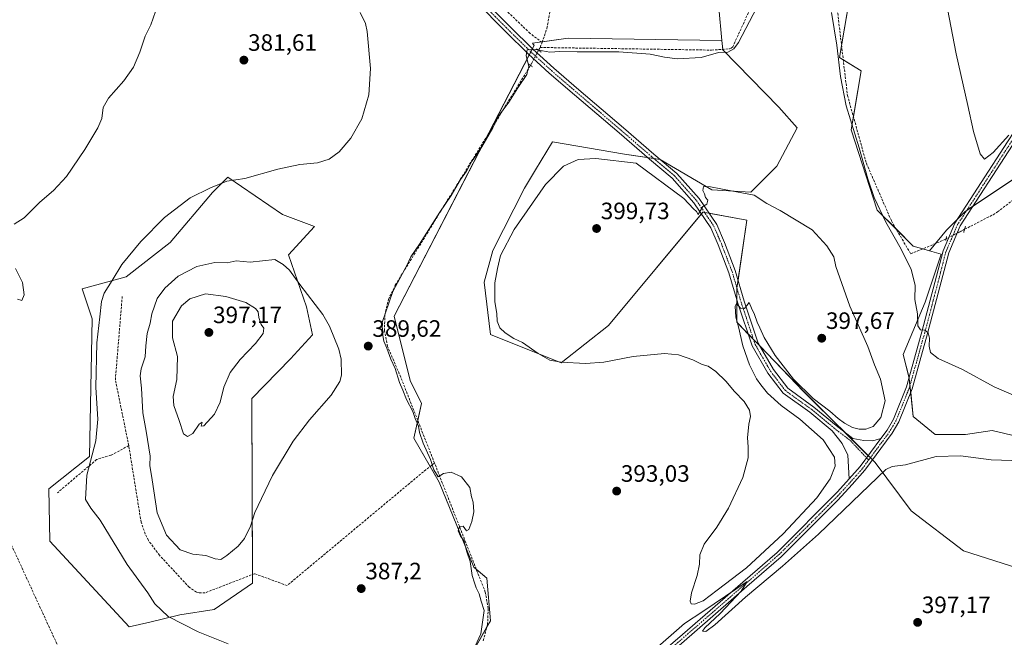
# Model space of a CAD drawing. Units: metres. Extents: x 632143 to 635591, y 4685727 to 4688106.
# Drawn here: x 633271 to 633687, y 4685892 to 4686153 of the extents above; entities that cross this region are included whole.
import ezdxf
from ezdxf.enums import TextEntityAlignment as Align

# ---------------------------------------------------------------- set-up
doc = ezdxf.new("R2010")
doc.units = ezdxf.units.M
doc.header["$MEASUREMENT"] = 0
for name, pattern in [('TRAZO_Y_PUNTO', [1, 0.5, -0.25, 0, -0.25]), ('TRAZOS2', [0.375, 0.25, -0.125]), ('TRAZOSX2', [1.5, 1, -0.5])]:
    doc.linetypes.add(name, pattern=pattern)
for name, color, linetype, lineweight in [('Carátula', 7, 'Continuous', 5), ('Corriente artificial lineal', 5, 'TRAZOSX2', 13), ('Corriente artificial lineal oculto', 135, 'TRAZO_Y_PUNTO', 13), ('Cultivos herbáceos CxS', 92, 'Continuous', 0), ('Curva de nivel normal', 36, 'Continuous', 0), ('Matorral', 135, 'Continuous', 0), ('Matorral CxS', 135, 'Continuous', 0), ('Pista no pavimentada', 254, 'Continuous', 13), ('Pista no pavimentada Cxs', 254, 'Continuous', 0), ('Pista pavimentada eje', 135, 'TRAZO_Y_PUNTO', 0), ('Puente lineal', 2, 'TRAZOS2', 0), ('Punto de cota en terreno', 7, 'Continuous', 0), ('Rótulo de punto de cota en terreno', 19, 'Continuous', 0)]:
    doc.layers.add(name, color=color, linetype=linetype, lineweight=lineweight)
doc.styles.add('Arial', font='txt', dxfattribs={"height": 0.2})

# ---------------------------------------------------------------- blocks, each defined once
blk = doc.blocks.new('*U151')
at = {"layer": 'Cultivos herbáceos CxS', "color": 92, "linetype": 'Continuous', "lineweight": 0}
for points in [[(633774.61, 4686141.35, 384.99), (633670.97, 4686072.25, 387.2), (633662.97, 4686064.26, 387.57), (633655.85, 4686055.56, 388.33), (633648.96, 4686057.52, 388.65), (633633.7, 4686072.79, 389.97), (633622.68, 4686106.73, 390.4), (633626.86, 4686131.76, 389.14), (633617.71, 4686137.36, 390.11), (633621.64, 4686159.68, 388.69)], [(633566.72, 4686158.48, 388.52), (633568.04, 4686144.65, 389.48), (633503, 4686145.57, 389.36), (633487.92, 4686143.54, 389.47), (633488.62, 4686142.54, 389.57), (633429.36, 4686027.83, 390.49), (633436.14, 4686000.69, 390.84), (633440.98, 4685990.86, 390.92), (633437.68, 4685976.27, 389.52), (633448.35, 4685957.61, 389.66), (633463.01, 4685921.62, 389.92), (633468.54, 4685917.01, 390.5), (633470.06, 4685898.89, 390.32), (633458.19, 4685877.68, 390.19)]]:
    blk.add_polyline3d(points, dxfattribs=at)
blk.add_polyline3d([(633283.78, 4685932.62, 382.57), (633317.32, 4685896.33, 383.7), (633325.98, 4685898.33, 384.2), (633338.64, 4685901.43, 385.27), (633353.3, 4685903.78, 385.92), (633369.41, 4685914.81, 387.28), (633369.16, 4685993.05, 392.57), (633385.53, 4686009.82, 391.99), (633394.85, 4686020, 390.96), (633392.31, 4686031.88, 390.36), (633384.68, 4686053.93, 389.38), (633395.7, 4686065.81, 387.48), (633382.13, 4686070.9, 386.93), (633359.04, 4686086.74, 384.69), (633352.46, 4686080.23, 385.2), (633334.65, 4686059.02, 386.53), (633316, 4686044.6, 385.61), (633297.35, 4686039.51, 383.39), (633301.59, 4686026.79, 384.48), (633300.48, 4685968.45, 384.73), (633283.35, 4685954.74, 382.66), (633283.78, 4685932.62, 382.57)], close=True, dxfattribs=at)
blk = doc.blocks.new('*U153')
at = {"layer": 'Cultivos herbáceos CxS', "color": 92, "linetype": 'Continuous', "lineweight": 0}
blk.add_polyline3d([(633458.19, 4685877.68, 390.19), (633470.06, 4685898.89, 390.32), (633468.54, 4685917.01, 390.5), (633463.01, 4685921.62, 389.92), (633448.35, 4685957.61, 389.66), (633437.68, 4685976.27, 389.52), (633440.98, 4685990.86, 390.92), (633436.14, 4686000.69, 390.84), (633429.36, 4686027.83, 390.49), (633488.62, 4686142.54, 389.57), (633487.92, 4686143.54, 389.47), (633503, 4686145.57, 389.36), (633568.04, 4686144.65, 389.48), (633568.42, 4686140.66, 389.84), (633592.16, 4686116.43, 391.85), (633599.79, 4686107.58, 392.5), (633599.79, 4686107.58, 392.5), (633591.31, 4686091.46, 393.86), (633580.29, 4686080.43, 394.85), (633563.75, 4686081.45, 394.87), (633541.85, 4686094.27, 393.87), (633526.87, 4686096.55, 394.17), (633496.35, 4686101.64, 392.83), (633489.15, 4686089.81, 393.15), (633484.47, 4686082.13, 393.3), (633471.16, 4686055.76, 393.7), (633467.52, 4686042.26, 394.02), (633470.06, 4686020.2, 394), (633500.03, 4686008.17, 394.82), (633519.99, 4686023.89, 396.54), (633559.94, 4686071.95, 395.08), (633578.59, 4686068.55, 395.76), (633574.35, 4686039.71, 395.1), (633574.35, 4686025.29, 395.17), (633602.61, 4685996, 394.82), (633632.85, 4685965.91, 393.83), (633648.11, 4685945.55, 396.49), (633670.16, 4685928.58, 397.54), (633710.01, 4685915.85, 396.22)], dxfattribs=at)
blk = doc.blocks.new('*U167')
at = {"layer": 'Curva de nivel normal', "color": 36, "linetype": 'Continuous', "lineweight": 0}
for points in [[(633689.39, 4686104.46, 385), (633682.76, 4686097.21, 385), (633679.13, 4686094.32, 385), (633677.27, 4686096.6, 385), (633674.4, 4686106.07, 385), (633672.05, 4686117.04, 385), (633667.18, 4686138.96, 385), (633663.49, 4686158.07, 385)], [(633415.05, 4686156.44, 385), (633417.27, 4686151.75, 385), (633417.96, 4686148.36, 385), (633419.4, 4686132.7, 385), (633418.7, 4686121.66, 385), (633415.68, 4686111.46, 385), (633411.04, 4686103.28, 385), (633406.16, 4686097.5, 385), (633401.91, 4686094.42, 385), (633396.92, 4686092.77, 385), (633389.42, 4686092.06, 385), (633380.22, 4686090.19, 385), (633366.23, 4686086.19, 385), (633358.58, 4686085.08, 385), (633351.72, 4686082.27, 385), (633343.04, 4686077.99, 385), (633332.25, 4686069.69, 385), (633322.18, 4686059.5, 385), (633314.14, 4686049.71, 385), (633310.06, 4686042.97, 385), (633306.63, 4686037.7, 385), (633305.52, 4686034.15, 385), (633304.86, 4686027.68, 385), (633303.53, 4686016.62, 385), (633303.21, 4685997.63, 385), (633304.02, 4685984.3, 385), (633303.23, 4685975.08, 385), (633299.38, 4685960.61, 385), (633298.79, 4685950.26, 385), (633301.04, 4685946.63, 385), (633304.97, 4685941.6, 385), (633316.5, 4685922.81, 385), (633325.14, 4685910.78, 385), (633328.16, 4685906.14, 385), (633333.75, 4685900.73, 385), (633346.43, 4685894.23, 385), (633359.12, 4685889.15, 385)]]:
    blk.add_polyline3d(points, dxfattribs=at)
blk = doc.blocks.new('*U168')
at = {"layer": 'Curva de nivel normal', "color": 36, "linetype": 'Continuous', "lineweight": 0}
for points in [[(633691.38, 4685994.43, 390), (633683.2, 4685998, 390), (633669.82, 4686005.3, 390), (633659.48, 4686009.97, 390), (633656.22, 4686012.46, 390), (633655.65, 4686015.19, 390), (633655.79, 4686018.62, 390), (633655.26, 4686020.81, 390), (633653.87, 4686021.91, 390), (633652.08, 4686022.18, 390), (633650.95, 4686023.79, 390), (633650.72, 4686028.95, 390), (633649.6, 4686034.95, 390), (633649.72, 4686041.02, 390), (633648.04, 4686047.65, 390), (633643.88, 4686056.2, 390), (633637.35, 4686067.68, 390), (633632.45, 4686078.12, 390), (633629.7, 4686086.09, 390), (633626.12, 4686099.12, 390), (633620.65, 4686116.97, 390), (633618.12, 4686129.43, 390), (633616.68, 4686142.69, 390), (633614.4, 4686156.47, 390)], [(633582.82, 4686158.64, 390), (633575.04, 4686143.73, 390), (633573.1, 4686141.04, 390), (633570.48, 4686139.69, 390), (633566.54, 4686139.49, 390), (633559.18, 4686137.38, 390), (633549.3, 4686136.89, 390), (633543.8, 4686137.48, 390), (633537.62, 4686138.85, 390), (633524.46, 4686139.82, 390), (633506.85, 4686139.87, 390), (633499.49, 4686139.97, 390), (633495.24, 4686139.72, 390), (633489.07, 4686140.86, 390), (633485.71, 4686140.66, 390), (633485.25, 4686138.27, 390), (633486.38, 4686133.61, 390), (633485.48, 4686130.18, 390), (633481.7, 4686124.57, 390), (633477.82, 4686118.51, 390), (633473.06, 4686111.96, 390), (633471.08, 4686107.68, 390), (633466.43, 4686099.63, 390), (633462.16, 4686093.28, 390), (633459.97, 4686089.28, 390), (633457.45, 4686085.82, 390), (633453.42, 4686079, 390), (633448.63, 4686071.95, 390), (633440.11, 4686058.34, 390), (633436.38, 4686053.07, 390), (633434.73, 4686049.28, 390), (633428.82, 4686038.28, 390), (633424.36, 4686025.28, 390), (633424.46, 4686020.62, 390), (633425.04, 4686017.3, 390), (633426.23, 4686014.39, 390), (633428.02, 4686009.66, 390), (633429.76, 4686005.74, 390), (633431.63, 4685999.76, 390), (633433.04, 4685996.61, 390), (633434.56, 4685992.68, 390), (633437.22, 4685987.53, 390), (633438.32, 4685984.6, 390), (633439.64, 4685981.28, 390), (633440.14, 4685978.58, 390), (633441.69, 4685974.19, 390), (633444.81, 4685967.26, 390), (633446.18, 4685962.78, 390), (633447.97, 4685959.88, 390), (633450.18, 4685961.29, 390), (633453.45, 4685961.82, 390), (633457.88, 4685959.9, 390), (633461.44, 4685955.35, 390), (633462.15, 4685951.46, 390), (633462.76, 4685949.18, 390), (633463.09, 4685945.1, 390), (633462.3, 4685940.96, 390), (633460.92, 4685937.53, 390), (633459.91, 4685937.04, 390), (633458.63, 4685939.06, 390), (633456.97, 4685938.78, 390), (633456.45, 4685936.97, 390), (633457.46, 4685934.78, 390), (633458.9, 4685932.98, 390), (633460.12, 4685928.18, 390), (633461.57, 4685924.1, 390), (633462.41, 4685918.15, 390), (633463.42, 4685914.99, 390), (633464.12, 4685912.84, 390), (633465.38, 4685910.37, 390), (633466.24, 4685907.2, 390), (633467.51, 4685903.29, 390), (633466.04, 4685893.43, 390), (633462.07, 4685884.83, 390)]]:
    blk.add_polyline3d(points, dxfattribs=at)
blk = doc.blocks.new('*U169')
at = {"layer": 'Curva de nivel normal', "color": 36, "linetype": 'Continuous', "lineweight": 0}
blk.add_polyline3d([(633694.89, 4685966.69, 395), (633681.95, 4685967.14, 395), (633668.95, 4685968.72, 395), (633658.62, 4685968.54, 395), (633645.73, 4685964.95, 395), (633640.08, 4685964.19, 395), (633637.37, 4685962.94, 395), (633608.85, 4685935.6, 395), (633593.68, 4685922.08, 395), (633578.07, 4685908.94, 395), (633564.96, 4685897.22, 395), (633561.23, 4685894.45, 395), (633559.86, 4685894.58, 395), (633560.76, 4685895.9, 395), (633567.23, 4685901.97, 395), (633576.22, 4685911.48, 395), (633578.68, 4685915.57, 395), (633559.97, 4685902.83, 395), (633552.13, 4685897.8, 395), (633530.63, 4685878.92, 395)], dxfattribs=at)
blk = doc.blocks.new('5PATER')
at = {"layer": 'Carátula', "linetype": 'Continuous', "lineweight": 5}
h = blk.add_hatch(color=250, dxfattribs=at)
edge = h.paths.add_edge_path()
edge.add_ellipse((0, 0.01), major_axis=(-1.33, -1.34), ratio=0.999422, start_angle=0, end_angle=360)
blk = doc.blocks.new('*U177')
at = {"layer": 'Pista no pavimentada Cxs', "color": 254, "linetype": 'Continuous', "lineweight": 0}
for points in [[(633549.25, 4685891.25, 395.07), (633576.93, 4685915.33, 394.9), (633591.34, 4685927.87, 394.7), (633616.93, 4685953.51, 394.23), (633621.92, 4685959.09, 394.22), (633626.5, 4685964.2, 394.18), (633635.23, 4685976.04, 393.52), (633637.93, 4685979.7, 393.14), (633640.57, 4685984.24, 392.95), (633646.13, 4685997.99, 391.84), (633652.6, 4686021.21, 389.92), (633661.6, 4686055.54, 388.39), (633666.62, 4686067.31, 387.78), (633688.9, 4686101.65, 384.91)], [(633691, 4686100.28, 385.03), (633668.84, 4686066.13, 387.42), (633663.97, 4686054.73, 388.17), (633655.02, 4686020.56, 389.83), (633648.5, 4685997.19, 391.65), (633642.82, 4685983.13, 392.96), (633640.02, 4685978.32, 393.2), (633628.45, 4685962.63, 393.93), (633623.17, 4685956.59, 394.18), (633617.02, 4685949.93, 394.21), (633593.04, 4685926.04, 394.67), (633578.57, 4685913.45, 394.9), (633550.88, 4685889.35, 395.01)]]:
    blk.add_polyline3d(points, dxfattribs=at)

msp = doc.modelspace()

# ---------------------------------------------------------------- linework, layer by layer
at = {"layer": 'Corriente artificial lineal', "color": 5, "linetype": 'TRAZOSX2', "lineweight": 13}
for points in [[(633491.98, 4686143.78, 389.29), (633494.01, 4686149.81, 389.02), (633500.19, 4686183.86, 386.9), (633513.63, 4686251.03, 384.18), (633519.6, 4686283.55, 382.66), (633523.95, 4686308.59, 380.72), (633530.76, 4686342.85, 379.3), (633540.33, 4686392.36, 379.13)], [(633319.57, 4685855.15, 383.17), (633298.99, 4685865.76, 382.21), (633295.76, 4685868.46, 381.74), (633291.06, 4685879.65, 381.84), (633266.54, 4685933.07, 380.94), (633265.91, 4685935.45, 380.92), (633265.37, 4685942.76, 380.97), (633262.48, 4685995.88, 380.47), (633260.63, 4686038.16, 379.81), (633258.26, 4686066.13, 379.2), (633257.22, 4686068.8, 378.74), (633222.07, 4686103.61, 377.95), (633206.84, 4686118.37, 377.66), (633173.46, 4686160.26, 377.67), (633167.63, 4686166.75, 377.31), (633108.1, 4686228.01, 377.09), (633019.19, 4686318.17, 376.38), (633016.57, 4686320.16, 376.66), (633013.57, 4686320.46, 376.55)], [(633491.98, 4686143.78, 389.29), (633486.88, 4686147.62, 388.88), (633436.83, 4686195.61, 386.81), (633423.7, 4686207.67, 386.64)], [(633491.11, 4686141.66, 389.61), (633563.65, 4686140.54, 389.74), (633571.19, 4686141.08, 389.77), (633571.96, 4686141.36, 389.79), (633572.59, 4686141.87, 389.82), (633583.17, 4686165.03, 389.41), (633598.51, 4686173.32, 389.39)], [(633598.51, 4686173.32, 389.39), (633615.79, 4686166.56, 389.16), (633621.13, 4686121.38, 389.47), (633629.12, 4686092.63, 389.55), (633639.75, 4686068.22, 389.14), (633647.89, 4686054.27, 389.08), (633661.72, 4686060.05, 387.96), (633662.88, 4686060.65, 387.93)], [(633491.11, 4686141.66, 389.61), (633491.98, 4686143.78, 389.29)], [(633490.48, 4686140.48, 389.82), (633491.11, 4686141.66, 389.61)], [(633670.68, 4686064.66, 387.04), (633682.7, 4686070.85, 386.06), (633684.61, 4686072, 386.04), (633711.58, 4686092.98, 385.94), (633753.06, 4686127.58, 384.24), (633768.91, 4686140.49, 384.38)], [(633446.45, 4685965.69, 390.03), (633432.14, 4686002.11, 390.17), (633426.59, 4686015.09, 389.98), (633425.29, 4686021.7, 390.09), (633425.42, 4686028.44, 390.01), (633426.97, 4686034.99, 389.9), (633429.86, 4686041.08, 389.88), (633486.93, 4686133.86, 389.93), (633487.04, 4686134.07, 389.95)], [(633317.11, 4685973.09, 387.37), (633311.43, 4686000.93, 386.8), (633314.34, 4686036.26, 386.21)], [(633317.11, 4685973.09, 387.37), (633309.58, 4685969.01, 386.23), (633303.49, 4685967.18, 385.32), (633286.91, 4685953.11, 383.59)], [(633446.45, 4685965.69, 390.03), (633442.88, 4685962.97, 389.3), (633384.08, 4685913.85, 387.37), (633370.31, 4685918.88, 387.84), (633349.37, 4685910.76, 387.47), (633346.91, 4685910.8, 387.53), (633345.76, 4685911.1, 387.5), (633342.69, 4685913.12, 387.47), (633330.1, 4685926.66, 387.49), (633325.41, 4685932.95, 387.2), (633324.09, 4685935.68, 387.19), (633322.32, 4685940.68, 387.22), (633317.11, 4685973.09, 387.37)], [(633467, 4685890.5, 390.07), (633468.87, 4685897.22, 390.19), (633469.18, 4685904.19, 390.17), (633467.93, 4685911.05, 390.23), (633446.45, 4685965.69, 390.03)]]:
    msp.add_polyline3d(points, dxfattribs=at)
at = {"layer": 'Corriente artificial lineal oculto', "color": 135, "linetype": 'TRAZO_Y_PUNTO', "lineweight": 13}
for points in [[(633487.04, 4686134.07, 389.95), (633487.7, 4686135.31, 390.06), (633490.48, 4686140.48, 389.82)], [(633662.88, 4686060.65, 387.93), (633670.68, 4686064.66, 387.04)]]:
    msp.add_polyline3d(points, dxfattribs=at)
at = {"layer": 'Cultivos herbáceos CxS', "color": 92, "linetype": 'Continuous', "lineweight": 0}
for points in [[(633566.72, 4686158.48, 388.52), (633568.04, 4686144.65, 389.48)], [(633655.85, 4686055.56, 388.33), (633652.95, 4686056.39, 388.47), (633648.96, 4686057.53, 388.65), (633641.82, 4686064.67, 388.9), (633633.7, 4686072.8, 389.97), (633622.68, 4686106.73, 390.4), (633623.63, 4686112.4, 389.47), (633626.86, 4686131.76, 389.14), (633619.36, 4686136.35, 389.78), (633617.71, 4686137.36, 390.11), (633618.63, 4686142.55, 389.61), (633621.64, 4686159.68, 388.69)], [(633568.04, 4686144.65, 389.48), (633503, 4686145.58, 389.36), (633492.09, 4686144.1, 389.27), (633491.64, 4686144.04, 389.25), (633487.92, 4686143.54, 389.47), (633488.62, 4686142.54, 389.57), (633487.88, 4686141.11, 389.79), (633487.21, 4686139.81, 389.97), (633486.54, 4686138.52, 390.13), (633469.46, 4686105.46, 389.88), (633429.36, 4686027.83, 390.49), (633436.14, 4686000.69, 390.84), (633440.98, 4685990.86, 390.91), (633439.36, 4685983.72, 389.99), (633437.68, 4685976.28, 389.52), (633444.55, 4685964.25, 389.67), (633448.35, 4685957.61, 389.66), (633463.01, 4685921.62, 389.92), (633464.15, 4685920.67, 390.08), (633468.54, 4685917.01, 390.5), (633470.06, 4685898.89, 390.32), (633468.62, 4685896.32, 390.14), (633458.95, 4685879.04, 390.1)], [(633568.04, 4686144.65, 389.48), (633503, 4686145.58, 389.36), (633492.09, 4686144.1, 389.27), (633491.64, 4686144.04, 389.25), (633487.92, 4686143.54, 389.47), (633488.62, 4686142.54, 389.57), (633487.88, 4686141.11, 389.79), (633487.21, 4686139.81, 389.97), (633486.54, 4686138.52, 390.13), (633469.46, 4686105.46, 389.88), (633429.36, 4686027.83, 390.49), (633436.14, 4686000.69, 390.84), (633440.98, 4685990.86, 390.91), (633439.36, 4685983.72, 389.99), (633437.68, 4685976.28, 389.52), (633444.55, 4685964.25, 389.67), (633448.35, 4685957.61, 389.66), (633463.01, 4685921.62, 389.92), (633464.15, 4685920.67, 390.08), (633468.54, 4685917.01, 390.5), (633470.06, 4685898.89, 390.32), (633468.62, 4685896.32, 390.14), (633458.95, 4685879.04, 390.1)], [(633568.04, 4686144.65, 389.48), (633568.39, 4686140.88, 389.81), (633568.42, 4686140.66, 389.84), (633592.16, 4686116.43, 391.85), (633599.79, 4686107.58, 392.5), (633591.31, 4686091.46, 393.86), (633580.28, 4686080.43, 394.85), (633563.75, 4686081.45, 394.87), (633541.85, 4686094.27, 393.87), (633541.81, 4686094.27, 393.87), (633539.15, 4686094.68, 393.72), (633536.52, 4686095.08, 393.59), (633526.87, 4686096.55, 394.17), (633496.34, 4686101.64, 392.83), (633489.15, 4686089.81, 393.15), (633484.47, 4686082.13, 393.3), (633471.16, 4686055.76, 393.7), (633467.52, 4686042.26, 394.02), (633470.06, 4686020.2, 394), (633500.03, 4686008.17, 394.82), (633519.99, 4686023.89, 396.54), (633559.36, 4686071.26, 395.18), (633559.94, 4686071.95, 395.08), (633560.68, 4686071.81, 395.08), (633562.61, 4686071.46, 395.09), (633578.59, 4686068.55, 395.76), (633574.85, 4686043.14, 395.11), (633574.37, 4686039.84, 395.1), (633574.35, 4686039.71, 395.1), (633574.35, 4686034.95, 395.08), (633574.35, 4686025.29, 395.17), (633579.14, 4686020.32, 394.62), (633581.39, 4686017.99, 394.65), (633584.15, 4686015.13, 394.57), (633602.6, 4685996, 394.82), (633619.55, 4685979.14, 394.08), (633629.91, 4685968.83, 394.1), (633630.81, 4685967.94, 394.03), (633631.71, 4685967.05, 393.89), (633632.85, 4685965.91, 393.83), (633648.11, 4685945.55, 396.49), (633670.16, 4685928.58, 397.54), (633710.01, 4685915.85, 396.22)], [(633693.05, 4685976.93, 392.13), (633682.41, 4685979.49, 391.97), (633671.01, 4685977.78, 392.38), (633658.29, 4685977.78, 392.6), (633648.96, 4685985.42, 392.37), (633647.27, 4686001.53, 391.38), (633644.72, 4686011.71, 390.98), (633654.05, 4686033.77, 389.51), (633660.83, 4686054.13, 388.48), (633655.85, 4686055.56, 388.33), (633662.97, 4686064.26, 387.57), (633670.97, 4686072.25, 387.2), (633774.61, 4686141.35, 384.99)], [(633782.8, 4686129.53, 386.84), (633774.61, 4686141.35, 384.99), (633749.47, 4686124.59, 384.4), (633674.22, 4686074.42, 386.69), (633671.59, 4686072.66, 387.25), (633670.97, 4686072.25, 387.2), (633667.71, 4686069, 387.45), (633662.97, 4686064.26, 387.57), (633658.39, 4686058.66, 388.13), (633655.85, 4686055.56, 388.33)], [(633782.8, 4686129.53, 386.84), (633774.61, 4686141.35, 384.99), (633749.47, 4686124.59, 384.4), (633674.22, 4686074.42, 386.69), (633671.59, 4686072.66, 387.25), (633670.97, 4686072.25, 387.2), (633667.71, 4686069, 387.45), (633662.97, 4686064.26, 387.57), (633658.39, 4686058.66, 388.13), (633655.85, 4686055.56, 388.33)], [(633325.98, 4685898.33, 384.2), (633338.64, 4685901.44, 385.27), (633353.3, 4685903.78, 385.92), (633369.41, 4685914.81, 387.28), (633369.4, 4685918.53, 387.73), (633369.16, 4685993.05, 392.57), (633385.53, 4686009.82, 391.99), (633394.85, 4686020, 390.96), (633392.31, 4686031.88, 390.36), (633384.68, 4686053.93, 389.38), (633395.7, 4686065.81, 387.48), (633382.13, 4686070.9, 386.93), (633359.04, 4686086.74, 384.69), (633352.46, 4686080.23, 385.2), (633334.65, 4686059.02, 386.53), (633316, 4686044.6, 385.61), (633297.35, 4686039.51, 383.39), (633301.58, 4686026.79, 384.48), (633300.48, 4685968.45, 384.73), (633283.35, 4685954.74, 382.66), (633283.78, 4685932.62, 382.57), (633317.32, 4685896.33, 383.7), (633325.98, 4685898.33, 384.2)], [(633655.85, 4686055.56, 388.33), (633660.83, 4686054.13, 388.48), (633654.05, 4686033.77, 389.51), (633644.72, 4686011.72, 390.98), (633647.2, 4686001.82, 391.35), (633647.27, 4686001.54, 391.38), (633647.58, 4685998.55, 391.63), (633647.88, 4685995.67, 391.81)], [(633647.88, 4685995.67, 391.81), (633648.96, 4685985.42, 392.37), (633658.29, 4685977.78, 392.6), (633671.01, 4685977.78, 392.38), (633682.41, 4685979.49, 391.97), (633693.05, 4685976.93, 392.13)]]:
    msp.add_polyline3d(points, dxfattribs=at)
at = {"layer": 'Curva de nivel normal', "color": 36, "linetype": 'Continuous', "lineweight": 0}
for points in [[(633328.43, 4686156.94, 380), (633326.42, 4686151.27, 380), (633323.98, 4686146.37, 380), (633321.81, 4686139.65, 380), (633319.04, 4686133.28, 380), (633315.04, 4686127.57, 380), (633308.51, 4686120.18, 380), (633306.31, 4686116.27, 380), (633305.71, 4686111.61, 380), (633304.06, 4686107.61, 380), (633298.52, 4686098.39, 380), (633290.74, 4686087.06, 380), (633285.24, 4686081.06, 380), (633279.45, 4686076.18, 380), (633272.88, 4686069.53, 380), (633268.64, 4686066.84, 380)], [(633499.97, 4686008.36, 395), (633510.3, 4686007.79, 395), (633518.14, 4686008.49, 395), (633530.5, 4686010.87, 395), (633543.78, 4686012.13, 395), (633549.61, 4686011.51, 395), (633555.71, 4686009.36, 395), (633559.72, 4686007.38, 395), (633562.25, 4686006.7, 395), (633565.49, 4686004.53, 395), (633569.69, 4686000.36, 395), (633573.38, 4685996.05, 395), (633577.48, 4685991.78, 395), (633579.69, 4685988.15, 395), (633580.12, 4685985.38, 395), (633579.42, 4685982.11, 395), (633578.79, 4685976.32, 395), (633579.19, 4685972.63, 395), (633579.18, 4685967.96, 395), (633576.9, 4685959.54, 395), (633570.79, 4685946.63, 395), (633565.85, 4685938.56, 395), (633560.51, 4685931.37, 395), (633558.62, 4685926.9, 395), (633558.55, 4685922.96, 395), (633557.54, 4685918.07, 395), (633555.16, 4685910.74, 395), (633554.59, 4685907.24, 395), (633555.04, 4685906.07, 395), (633556.46, 4685905.94, 395), (633560.06, 4685907.42, 395), (633566.02, 4685911.88, 395), (633578.39, 4685921.36, 395), (633594, 4685935.8, 395), (633608.12, 4685951.02, 395), (633613.79, 4685958.96, 395), (633615.91, 4685964.35, 395), (633615.61, 4685968.22, 395), (633610.89, 4685975.56, 395), (633600.93, 4685984.27, 395), (633593.04, 4685990.04, 395), (633587.26, 4685995.26, 395), (633584.49, 4685998.82, 395), (633582.66, 4686001.32, 395), (633579.68, 4686007.34, 395), (633576.88, 4686015.37, 395), (633575.1, 4686023.42, 395), (633573.91, 4686027.48, 395), (633573.61, 4686032.07, 395), (633574.22, 4686033.24, 395), (633575.85, 4686031.33, 395), (633577.51, 4686031.2, 395), (633579.58, 4686033.64, 395), (633580.55, 4686031.32, 395), (633581.83, 4686028.62, 395), (633582.88, 4686025.32, 395), (633584.09, 4686022.94, 395), (633585.93, 4686018.92, 395), (633590.62, 4686011.28, 395), (633598.29, 4686001.29, 395), (633606.69, 4685993.02, 395), (633613.69, 4685987.69, 395), (633617.21, 4685984.54, 395), (633619.9, 4685982.56, 395), (633623.24, 4685980.74, 395), (633626.03, 4685980.05, 395), (633628.91, 4685980.04, 395), (633632.03, 4685981.2, 395), (633635.29, 4685984.98, 395), (633637.08, 4685992, 395), (633635.16, 4686001.22, 395), (633632.62, 4686007.27, 395), (633629.69, 4686015.01, 395), (633622.17, 4686032.16, 395), (633616.27, 4686048.92, 395), (633615.31, 4686052.96, 395), (633612.36, 4686057.68, 395), (633606.2, 4686064.43, 395), (633592.66, 4686072.69, 395), (633587.04, 4686075.65, 395), (633581.69, 4686079.11, 395), (633571.93, 4686080.94, 395), (633563.26, 4686082.7, 395), (633560.26, 4686082.82, 395), (633559.92, 4686081.14, 395), (633560.66, 4686079.69, 395), (633561.14, 4686078.12, 395), (633562, 4686076.96, 395), (633561.7, 4686075.33, 395), (633559.95, 4686074.28, 395), (633557.99, 4686071, 395), (633557.26, 4686072.19, 395), (633556, 4686073.32, 395), (633551.9, 4686077.71, 395), (633531.71, 4686092.69, 395), (633514.74, 4686094.69, 395), (633507.2, 4686094.28, 395), (633501, 4686091.41, 395), (633493.37, 4686083.58, 395), (633480.16, 4686064.61, 395), (633474.31, 4686053.65, 395), (633473.02, 4686048.06, 395), (633471.94, 4686041.96, 395), (633471.92, 4686033.9, 395), (633472.74, 4686029.07, 395), (633472.94, 4686025.74, 395), (633474.03, 4686023.02, 395), (633476.29, 4686020.88, 395), (633479.96, 4686018.47, 395), (633483.6, 4686016.8, 395), (633490.3, 4686012.07, 395), (633495.17, 4686009.27, 395), (633499.97, 4686008.36, 395)], [(633355.99, 4685924.94, 390), (633358.66, 4685926.53, 390), (633363.32, 4685930.58, 390), (633366.13, 4685933.84, 390), (633368.59, 4685939.01, 390), (633370.44, 4685944.81, 390), (633373.2, 4685950.68, 390), (633377.96, 4685960.47, 390), (633386.61, 4685974.96, 390), (633393.54, 4685984.02, 390), (633402.72, 4685994.45, 390), (633406.35, 4686000.17, 390), (633407.15, 4686002.97, 390), (633407, 4686009.72, 390), (633406, 4686013.88, 390), (633402.04, 4686023.63, 390), (633399.15, 4686028.67, 390), (633389.47, 4686041.26, 390), (633385.07, 4686047.32, 390), (633382.42, 4686049.73, 390), (633378.92, 4686051.89, 390), (633368.45, 4686050.82, 390), (633362.5, 4686051.32, 390), (633358.72, 4686050.51, 390), (633353.5, 4686050.6, 390), (633345.9, 4686048.87, 390), (633337.96, 4686044.8, 390), (633332.34, 4686039.76, 390), (633329.18, 4686035.4, 390), (633326.91, 4686028.95, 390), (633326.12, 4686024.95, 390), (633324.94, 4686020.62, 390), (633324.34, 4686015.28, 390), (633324, 4686010.62, 390), (633322.36, 4686005.62, 390), (633321.99, 4686002.63, 390), (633322.5, 4685997.42, 390), (633323.04, 4685986.91, 390), (633324.51, 4685979.21, 390), (633326.18, 4685968.56, 390), (633325.95, 4685964.68, 390), (633327.05, 4685958.56, 390), (633329.18, 4685944.63, 390), (633333.07, 4685935.13, 390), (633338.78, 4685928.97, 390), (633344.16, 4685927.11, 390), (633349.66, 4685926.56, 390), (633353.66, 4685925.12, 390), (633355.99, 4685924.94, 390)], [(633269.14, 4686048.09, 380), (633272.17, 4686042.09, 380), (633272.9, 4686036.99, 380), (633271.87, 4686034.6, 380), (633270, 4686035.14, 380)], [(633342.02, 4685976.89, 395), (633344.19, 4685978.26, 395), (633346.89, 4685982.16, 395), (633348.22, 4685983.08, 395), (633347.74, 4685981.3, 395), (633348.9, 4685981.52, 395), (633353.33, 4685986.42, 395), (633355.84, 4685991.42, 395), (633357.26, 4685997.77, 395), (633360.06, 4686003.98, 395), (633364.29, 4686009.5, 395), (633370.73, 4686016.28, 395), (633373.94, 4686020.62, 395), (633374.2, 4686022.8, 395), (633373.08, 4686024.3, 395), (633372.18, 4686027.3, 395), (633371.86, 4686029.68, 395), (633370.77, 4686031.13, 395), (633366.66, 4686033.62, 395), (633358.14, 4686036.27, 395), (633349.62, 4686037.3, 395), (633342.91, 4686035.17, 395), (633339.46, 4686032.25, 395), (633335.63, 4686025.78, 395), (633335.57, 4686018.79, 395), (633337.68, 4686010.79, 395), (633337.43, 4686001.14, 395), (633335.94, 4685993.91, 395), (633336.12, 4685990.06, 395), (633338.36, 4685983.72, 395), (633340.19, 4685978.12, 395), (633342.02, 4685976.89, 395)]]:
    msp.add_polyline3d(points, dxfattribs=at)
at = {"layer": 'Matorral', "color": 135, "linetype": 'Continuous', "lineweight": 0}
for points in [[(633566.72, 4686158.48, 388.52), (633568.04, 4686144.65, 389.48)], [(633655.85, 4686055.56, 388.33), (633652.95, 4686056.39, 388.47), (633648.96, 4686057.53, 388.65), (633641.82, 4686064.67, 388.9), (633633.7, 4686072.8, 389.97), (633622.68, 4686106.73, 390.4), (633623.63, 4686112.4, 389.47), (633626.86, 4686131.76, 389.14), (633619.36, 4686136.35, 389.78), (633617.71, 4686137.36, 390.11), (633618.63, 4686142.55, 389.61), (633621.64, 4686159.68, 388.69)], [(633568.04, 4686144.65, 389.48), (633568.39, 4686140.88, 389.81), (633568.42, 4686140.66, 389.84), (633592.16, 4686116.43, 391.85), (633599.79, 4686107.58, 392.5), (633591.31, 4686091.46, 393.86), (633580.28, 4686080.43, 394.85), (633563.75, 4686081.45, 394.87), (633541.85, 4686094.27, 393.87), (633541.81, 4686094.27, 393.87), (633539.15, 4686094.68, 393.72), (633536.52, 4686095.08, 393.59), (633526.87, 4686096.55, 394.17), (633496.34, 4686101.64, 392.83), (633489.15, 4686089.81, 393.15), (633484.47, 4686082.13, 393.3), (633471.16, 4686055.76, 393.7), (633467.52, 4686042.26, 394.02), (633470.06, 4686020.2, 394), (633500.03, 4686008.17, 394.82), (633519.99, 4686023.89, 396.54), (633559.36, 4686071.26, 395.18), (633559.94, 4686071.95, 395.08), (633560.68, 4686071.81, 395.08), (633562.61, 4686071.46, 395.09), (633578.59, 4686068.55, 395.76), (633574.85, 4686043.14, 395.11), (633574.37, 4686039.84, 395.1), (633574.35, 4686039.71, 395.1), (633574.35, 4686034.95, 395.08), (633574.35, 4686025.29, 395.17), (633579.14, 4686020.32, 394.62), (633581.39, 4686017.99, 394.65), (633584.15, 4686015.13, 394.57), (633602.6, 4685996, 394.82), (633619.55, 4685979.14, 394.08), (633629.91, 4685968.83, 394.1), (633630.81, 4685967.94, 394.03), (633631.71, 4685967.05, 393.89), (633632.85, 4685965.91, 393.83), (633648.11, 4685945.55, 396.49), (633670.16, 4685928.58, 397.54), (633710.01, 4685915.85, 396.22)], [(633325.98, 4685898.33, 384.2), (633338.64, 4685901.44, 385.27), (633353.3, 4685903.78, 385.92), (633369.41, 4685914.81, 387.28), (633369.4, 4685918.53, 387.73), (633369.16, 4685993.05, 392.57), (633385.53, 4686009.82, 391.99), (633394.85, 4686020, 390.96), (633392.31, 4686031.88, 390.36), (633384.68, 4686053.93, 389.38), (633395.7, 4686065.81, 387.48), (633382.13, 4686070.9, 386.93), (633359.04, 4686086.74, 384.69), (633352.46, 4686080.23, 385.2), (633334.65, 4686059.02, 386.53), (633316, 4686044.6, 385.61), (633297.35, 4686039.51, 383.39), (633301.58, 4686026.79, 384.48), (633300.48, 4685968.45, 384.73), (633283.35, 4685954.74, 382.66), (633283.78, 4685932.62, 382.57), (633317.32, 4685896.33, 383.7), (633325.98, 4685898.33, 384.2)], [(633655.85, 4686055.56, 388.33), (633660.83, 4686054.13, 388.48), (633654.05, 4686033.77, 389.51), (633644.72, 4686011.72, 390.98), (633647.2, 4686001.82, 391.35), (633647.27, 4686001.54, 391.38), (633647.58, 4685998.55, 391.63), (633647.88, 4685995.67, 391.81)], [(633647.88, 4685995.67, 391.81), (633648.96, 4685985.42, 392.37), (633658.29, 4685977.78, 392.6), (633671.01, 4685977.78, 392.38), (633682.41, 4685979.49, 391.97), (633693.05, 4685976.93, 392.13)]]:
    msp.add_polyline3d(points, dxfattribs=at)
at = {"layer": 'Matorral CxS', "color": 135, "linetype": 'Continuous', "lineweight": 0}
for points in [[(633710.01, 4685915.85, 396.22), (633670.16, 4685928.58, 397.54), (633648.11, 4685945.55, 396.49), (633632.85, 4685965.91, 393.83), (633602.61, 4685996, 394.82), (633574.35, 4686025.29, 395.17), (633574.35, 4686039.71, 395.1), (633578.59, 4686068.55, 395.76), (633559.94, 4686071.95, 395.08), (633519.99, 4686023.89, 396.54), (633500.03, 4686008.17, 394.82), (633470.06, 4686020.2, 394), (633467.52, 4686042.26, 394.02), (633471.16, 4686055.76, 393.7), (633484.47, 4686082.13, 393.3), (633489.15, 4686089.81, 393.15), (633496.35, 4686101.64, 392.83), (633526.87, 4686096.55, 394.17), (633541.85, 4686094.27, 393.87), (633563.75, 4686081.45, 394.87), (633580.29, 4686080.43, 394.85), (633591.31, 4686091.46, 393.86), (633599.79, 4686107.58, 392.5), (633592.16, 4686116.43, 391.85), (633568.42, 4686140.66, 389.84), (633568.04, 4686144.65, 389.48), (633566.72, 4686158.48, 388.52)], [(633621.64, 4686159.68, 388.69), (633617.71, 4686137.36, 390.11), (633626.86, 4686131.76, 389.14), (633622.68, 4686106.73, 390.4), (633633.7, 4686072.79, 389.97), (633648.96, 4686057.52, 388.65), (633655.85, 4686055.56, 388.33), (633655.85, 4686055.56, 388.33), (633660.83, 4686054.13, 388.48), (633654.05, 4686033.77, 389.51), (633644.72, 4686011.71, 390.98), (633647.27, 4686001.53, 391.38), (633648.96, 4685985.42, 392.37), (633658.29, 4685977.78, 392.6), (633671.01, 4685977.78, 392.38), (633682.41, 4685979.49, 391.97), (633693.05, 4685976.93, 392.13)]]:
    msp.add_polyline3d(points, dxfattribs=at)
msp.add_polyline3d([(633325.98, 4685898.33, 384.2), (633317.32, 4685896.33, 383.7), (633283.78, 4685932.62, 382.57), (633283.35, 4685954.74, 382.66), (633300.48, 4685968.45, 384.73), (633301.58, 4686026.79, 384.48), (633297.35, 4686039.51, 383.39), (633316, 4686044.6, 385.61), (633334.65, 4686059.02, 386.53), (633352.46, 4686080.23, 385.2), (633359.04, 4686086.74, 384.69), (633382.13, 4686070.9, 386.93), (633395.7, 4686065.81, 387.48), (633384.68, 4686053.93, 389.38), (633392.31, 4686031.88, 390.36), (633394.85, 4686020, 390.96), (633385.53, 4686009.82, 391.99), (633369.16, 4685993.05, 392.57), (633369.41, 4685914.81, 387.28), (633353.3, 4685903.78, 385.92), (633338.64, 4685901.43, 385.27), (633325.98, 4685898.33, 384.2)], close=True, dxfattribs=at)
at = {"layer": 'Pista no pavimentada', "color": 254, "linetype": 'Continuous', "lineweight": 13}
for points in [[(633635.23, 4685976.04, 393.52), (633637.93, 4685979.7, 393.14), (633640.57, 4685984.24, 392.95), (633646.13, 4685997.99, 391.84), (633652.6, 4686021.21, 389.92), (633661.6, 4686055.54, 388.39), (633666.62, 4686067.31, 387.78), (633688.9, 4686101.65, 384.91), (633733.21, 4686169.63, 382), (633765.14, 4686219.53, 380.07), (633807.14, 4686283.18, 377.94), (633875.92, 4686383.88, 375.3), (633898.14, 4686420.95, 374.73), (633905.1, 4686436.4, 374.77), (633907.06, 4686447.27, 374.82)], [(633913.79, 4686442.2, 374.73), (633878.02, 4686382.53, 375.21), (633809.22, 4686281.78, 377.85), (633767.24, 4686218.17, 380.15), (633735.31, 4686168.28, 382), (633691, 4686100.28, 385.03), (633668.84, 4686066.13, 387.42), (633663.97, 4686054.73, 388.17), (633655.02, 4686020.56, 389.83), (633648.5, 4685997.19, 391.65), (633642.82, 4685983.13, 392.96), (633640.02, 4685978.32, 393.2), (633628.45, 4685962.63, 393.93), (633623.17, 4685956.59, 394.18), (633617.02, 4685949.93, 394.21), (633593.04, 4685926.04, 394.67), (633578.57, 4685913.45, 394.9), (633550.88, 4685889.35, 395.01), (633518.94, 4685862.13, 395.38), (633485.82, 4685834.82, 396.05), (633466.48, 4685816.57, 396.87), (633463.46, 4685813.07, 396.94), (633460.76, 4685809.32, 396.89), (633457.14, 4685802.74, 397.29)], [(633621.92, 4685959.09, 394.22), (633621.33, 4685969.1, 394.16), (633618.94, 4685974.02, 393.99), (633614.63, 4685979.4, 394.14), (633605.23, 4685987.22, 394.32), (633593.89, 4685995.35, 394.32), (633587.46, 4686003.74, 394.28), (633580.78, 4686015.37, 394.64), (633574.8, 4686033.42, 395.07), (633571, 4686046.3, 395.29), (633566.48, 4686058.07, 395.29), (633563.37, 4686065.33, 395.22), (633556.19, 4686075.94, 394.83), (633547.01, 4686086.27, 394.13), (633537.34, 4686094.36, 393.62), (633524.53, 4686105.48, 393.11), (633505.7, 4686121.57, 391.58), (633494.99, 4686130.79, 390.6), (633486.17, 4686138.86, 390.03), (633476.41, 4686148.41, 389.22), (633464.02, 4686160.91, 388.12)], [(633466.01, 4686162.88, 388.28), (633478.38, 4686150.4, 388.95), (633488.1, 4686140.9, 389.81), (633496.85, 4686132.88, 390.61), (633507.52, 4686123.69, 391.6), (633526.36, 4686107.6, 392.98), (633539.16, 4686096.5, 393.68), (633548.97, 4686088.29, 394.13), (633558.41, 4686077.66, 394.8), (633565.84, 4686066.68, 395.19), (633569.08, 4686059.13, 395.33), (633573.66, 4686047.2, 395.24), (633577.48, 4686034.25, 395.11), (633583.35, 4686016.52, 394.67), (633589.8, 4686005.3, 394.38), (633595.86, 4685997.39, 394.41), (633606.95, 4685989.44, 394.39), (633616.39, 4685981.59, 394.03), (633623.44, 4685976.14, 393.89), (633627.99, 4685975.21, 393.79), (633631.8, 4685975.13, 393.59), (633634.26, 4685975.77, 393.53), (633635.23, 4685976.04, 393.52)], [(633621.92, 4685959.09, 394.22), (633626.5, 4685964.2, 394.18), (633635.23, 4685976.04, 393.52)], [(633621.92, 4685959.09, 394.22), (633626.5, 4685964.2, 394.18), (633635.23, 4685976.04, 393.52)], [(633463.11, 4685816.49, 396.97), (633464.68, 4685818.3, 396.97), (633484.18, 4685836.7, 396.05), (633517.34, 4685864.06, 395.46), (633549.25, 4685891.25, 395.07), (633576.93, 4685915.33, 394.9), (633591.34, 4685927.87, 394.7), (633616.93, 4685953.51, 394.23), (633621.92, 4685959.09, 394.22)]]:
    msp.add_polyline3d(points, dxfattribs=at)
at = {"layer": 'Pista no pavimentada Cxs', "color": 254, "linetype": 'Continuous', "lineweight": 0}
msp.add_polyline3d([(633466.01, 4686162.88, 388.28), (633478.38, 4686150.4, 388.95), (633488.1, 4686140.9, 389.81), (633496.85, 4686132.88, 390.61), (633507.52, 4686123.69, 391.6), (633526.36, 4686107.6, 392.98), (633539.16, 4686096.5, 393.68), (633548.97, 4686088.29, 394.13), (633558.41, 4686077.66, 394.8), (633565.84, 4686066.68, 395.19), (633569.08, 4686059.13, 395.33), (633573.66, 4686047.2, 395.24), (633577.48, 4686034.25, 395.11), (633583.35, 4686016.52, 394.67), (633589.8, 4686005.3, 394.38), (633595.86, 4685997.39, 394.41), (633606.95, 4685989.44, 394.39), (633616.39, 4685981.59, 394.03), (633623.44, 4685976.14, 393.89), (633627.99, 4685975.21, 393.79), (633631.8, 4685975.13, 393.59), (633634.26, 4685975.77, 393.53), (633635.23, 4685976.04, 393.52), (633626.5, 4685964.2, 394.18), (633621.92, 4685959.09, 394.22), (633621.33, 4685969.1, 394.16), (633618.94, 4685974.02, 393.99), (633614.63, 4685979.4, 394.14), (633605.23, 4685987.22, 394.32), (633593.89, 4685995.35, 394.32), (633587.46, 4686003.74, 394.28), (633580.78, 4686015.37, 394.64), (633574.8, 4686033.42, 395.07), (633571, 4686046.3, 395.29), (633566.48, 4686058.07, 395.29), (633563.37, 4686065.33, 395.22), (633556.19, 4686075.94, 394.83), (633547.01, 4686086.27, 394.13), (633537.34, 4686094.36, 393.62), (633524.53, 4686105.48, 393.11), (633505.7, 4686121.57, 391.58), (633494.99, 4686130.79, 390.6), (633486.17, 4686138.86, 390.03), (633476.41, 4686148.41, 389.22), (633464.02, 4686160.91, 388.12)], dxfattribs=at)
at = {"layer": 'Pista pavimentada eje', "color": 135, "linetype": 'TRAZO_Y_PUNTO', "lineweight": 0}
for points in [[(633912.34, 4686446.93, 374.84), (633899.21, 4686420.31, 374.68), (633876.97, 4686383.21, 375.31), (633842.57, 4686332.83, 376.63), (633808.18, 4686282.48, 377.91), (633787.18, 4686250.66, 378.75), (633766.19, 4686218.85, 380.24), (633750.23, 4686193.9, 381.13), (633734.26, 4686168.96, 382.03), (633712.11, 4686134.96, 383.8), (633689.95, 4686100.97, 385.01), (633667.73, 4686066.72, 387.61), (633665.22, 4686060.84, 388.03), (633662.79, 4686055.14, 388.29), (633658.29, 4686037.97, 388.98), (633653.81, 4686020.89, 389.88), (633650.58, 4686009.28, 390.78), (633647.32, 4685997.59, 391.72), (633644.54, 4685990.72, 392.23), (633641.7, 4685983.69, 393.02), (633638.98, 4685979.01, 393.19), (633637.64, 4685977.19, 393.38), (633630.09, 4685966.96, 393.97)], [(633465.01, 4686161.89, 388.23), (633477.4, 4686149.41, 389.11), (633487.13, 4686139.88, 389.96), (633495.92, 4686131.84, 390.63), (633506.61, 4686122.63, 391.64), (633525.45, 4686106.54, 393.04), (633538.25, 4686095.43, 393.67), (633547.99, 4686087.28, 394.14), (633557.3, 4686076.8, 394.79), (633564.6, 4686066.01, 395.21), (633567.78, 4686058.6, 395.3), (633572.33, 4686046.75, 395.24), (633576.14, 4686033.84, 395.05), (633582.07, 4686015.95, 394.61), (633588.63, 4686004.52, 394.35), (633594.87, 4685996.37, 394.37), (633606.09, 4685988.33, 394.31), (633615.51, 4685980.5, 394.11), (633622.49, 4685975.1, 394.02), (633630.09, 4685966.96, 393.97)], [(633463.23, 4685814.72, 396.96), (633463.99, 4685815.6, 396.93), (633465.58, 4685817.44, 396.93), (633485, 4685835.76, 396.08), (633501.58, 4685849.44, 395.74), (633518.14, 4685863.1, 395.51), (633550.07, 4685890.3, 395.06), (633563.91, 4685902.35, 394.99), (633577.75, 4685914.39, 394.91), (633592.19, 4685926.96, 394.67), (633604.18, 4685938.9, 394.42), (633616.98, 4685951.72, 394.22), (633620.05, 4685955.05, 394.15), (633624.84, 4685960.4, 394.08), (633627.48, 4685963.42, 394.03), (633630.09, 4685966.96, 393.97)]]:
    msp.add_polyline3d(points, dxfattribs=at)
at = {"layer": 'Puente lineal', "color": 2, "linetype": 'TRAZOS2', "lineweight": 0}
for points in [[(633489.58, 4686141.1, 390.06), (633490.47, 4686140.49, 390.21), (633491.71, 4686139.63, 390.35)], [(633486.19, 4686134.65, 390), (633487.04, 4686134.07, 390.11), (633487.93, 4686133.47, 390.29)], [(633671.05, 4686065.94, 387.43), (633670.69, 4686064.7, 387.53), (633670.28, 4686063.28, 387.52)], [(633663.07, 4686061.68, 388.37), (633662.85, 4686060.49, 388.42), (633662.71, 4686059.79, 388.45)]]:
    msp.add_polyline3d(points, dxfattribs=at)

# ---------------------------------------------------------------- block references
at = {"layer": 'Cultivos herbáceos CxS', "color": 92, "linetype": 'Continuous', "lineweight": 0}
for name in ['*U151', '*U153']:
    msp.add_blockref(name, (0, 0), dxfattribs=at)
at = {"layer": 'Curva de nivel normal', "color": 36, "linetype": 'Continuous', "lineweight": 0}
for name in ['*U167', '*U168', '*U169']:
    msp.add_blockref(name, (0, 0), dxfattribs=at)
at = {"layer": 'Pista no pavimentada Cxs', "color": 254, "linetype": 'Continuous', "lineweight": 0}
msp.add_blockref('*U177', (0, 0), dxfattribs=at)
at = {"layer": 'Punto de cota en terreno', "linetype": 'Continuous', "lineweight": 0}
for p in [(633365.81, 4686136.29, 381.61), (633515, 4686065, 399.73), (633351, 4686021, 397.17), (633610.26, 4686018.55, 397.67), (633418.41, 4686015.22, 389.62), (633523.5, 4685953.84, 393.03), (633415.43, 4685912.55, 387.2), (633650.81, 4685898.26, 397.17)]:
    msp.add_blockref('5PATER', p, dxfattribs=at)

# ---------------------------------------------------------------- texts
at = {"layer": 'Rótulo de punto de cota en terreno', "color": 19, "linetype": 'Continuous', "lineweight": 0, "style": 'Arial'}
for s, p in [('381,61', (633367.57, 4686138.05)), ('399,73', (633516.76, 4686066.76)), ('397,17', (633352.76, 4686022.76)), ('397,67', (633612.02, 4686020.31)), ('389,62', (633420.17, 4686016.98)), ('393,03', (633525.26, 4685955.6)), ('387,2', (633417.19, 4685914.31)), ('397,17', (633652.57, 4685900.02))]:
    msp.add_text(s, height=7, dxfattribs=at).set_placement(p, align=Align.BOTTOM_LEFT)

doc.saveas('drawing.dxf')
